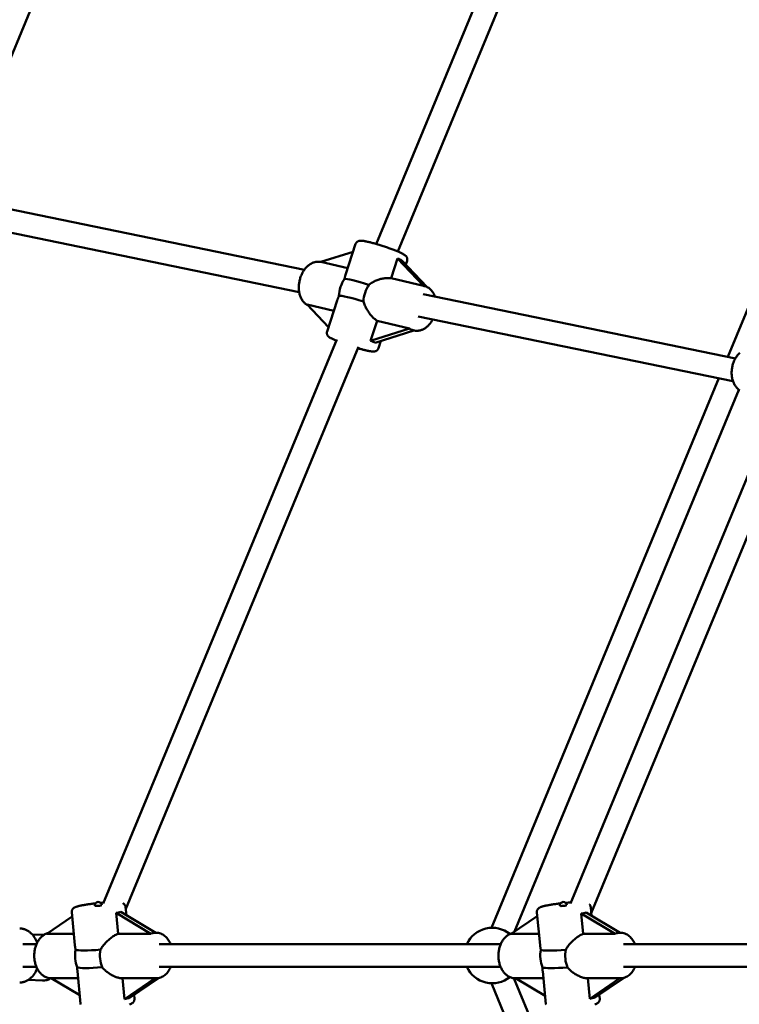
# Model space of a CAD drawing. Extents: x 1611 to 13456, y -128 to 18754.
# Drawn here: x 4259 to 4764, y 6696 to 7387 of the extents above; entities that cross this region are included whole.
import ezdxf

# ---------------------------------------------------------------- set-up
doc = ezdxf.new("R2010")
doc.units = 0
doc.header["$LTSCALE"] = 90.909091
doc.layers.add('Kóta (ISO)', color=7, linetype='Continuous', lineweight=25)
doc.layers.add('Viditelná (ISO)', color=7, linetype='Continuous', lineweight=50)
doc.styles.add('Text poznámky (DIN)', font='isocpeur.ttf')
doc.dimstyles.new('Výchozí (DIN)', dxfattribs={"dimscale": 90.909091, "dimtxt": 3.5, "dimasz": 2.5, "dimexe": 3.175, "dimexo": 0.8, "dimgap": 0.8, "dimtad": 1, "dimdec": 1, "dimlfac": 0.001, "dimrnd": 1e-08, "dimtxsty": 'Text poznámky (DIN)', "dimcen": 0.09, "dimdle": 10, "dimclrd": 256, "dimclre": 256, "dimclrt": 256, "dimadec": 0, "dimazin": 0, "dimtfac": 1, "dimtofl": 0, "dimtmove": 0, "dimatfit": 3, "dimfxl": 0, "dimtolj": 1, "dimtzin": 0, "dimlwd": -1, "dimlwe": -1, "dimarcsym": 0})

# ---------------------------------------------------------------- blocks, each defined once
blk = doc.blocks.new('*D7')
at = {"layer": 'Defpoints', "color": 0}
for p in [(10502.87, 12685.74), (3158.28, 6730.32), (10502.87, 6730.32)]:
    blk.add_point(p, dxfattribs=at)
at = {"layer": 'Kóta (ISO)'}
for p, q in [((3158.28, 6803.05), (3158.28, 12974.37)), ((10502.87, 6803.05), (10502.87, 12974.37)), ((3385.55, 12685.74), (10275.59, 12685.74))]:
    blk.add_line(p, q, dxfattribs=at)
for points in [[(3385.55, 12723.61), (3385.55, 12647.86), (3158.28, 12685.74)], [(10275.59, 12723.61), (10275.59, 12647.86), (10502.87, 12685.74)]]:
    blk.add_solid(points, dxfattribs=at)
at = {"layer": 'Kóta (ISO)', "insert": (6233.98, 13140.28), "char_height": 318.182, "attachment_point": 1, "style": 'Text poznámky (DIN)'}
blk.add_mtext('\\A1; 7,4 m', dxfattribs=at)
blk = doc.blocks.new('*D8')
at = {"layer": 'Defpoints', "color": 0}
for p in [(1610.57, 6730.32), (12050.57, 6730.32), (12050.57, 366.69)]:
    blk.add_point(p, dxfattribs=at)
at = {"layer": 'Kóta (ISO)'}
for p, q in [((1610.57, 6657.6), (1610.57, 78.05)), ((12050.57, 6657.6), (12050.57, 78.05)), ((1837.84, 366.69), (11823.3, 366.69))]:
    blk.add_line(p, q, dxfattribs=at)
for points in [[(1837.84, 404.57), (1837.84, 328.81), (1610.57, 366.69)], [(11823.3, 404.57), (11823.3, 328.81), (12050.57, 366.69)]]:
    blk.add_solid(points, dxfattribs=at)
at = {"layer": 'Kóta (ISO)', "insert": (6249.89, 821.23), "char_height": 318.182, "attachment_point": 1, "style": 'Text poznámky (DIN)'}
blk.add_mtext('\\A1;10,4 m', dxfattribs=at)

msp = doc.modelspace()

# ---------------------------------------------------------------- linework, layer by layer
at = {"layer": 'Viditelná (ISO)'}
for p, q in [((4393.86, 7702.54), (4223.25, 7290.64)), ((4658.62, 7590.88), (4509.1, 7229.9)), ((4673.4, 7584.76), (4524.24, 7224.64)), ((4908.32, 7518.33), (4756.04, 7150.71)), ((4241.07, 7256.46), (4458.57, 7211.8)), ((4236.51, 7241.07), (4454.94, 7196.21)), ((4470.17, 7217.3), (4492.8, 7224.51)), ((4487.47, 7208.18), (4494.59, 7229.98)), ((4519.44, 7205.83), (4524.01, 7219.81)), ((4524.01, 7219.81), (4542.17, 7200.54)), ((4544.8, 7199.68), (4527.13, 7218.43)), ((4529.85, 7215.54), (4530.71, 7218.18)), ((4489.02, 7212.91), (4470.17, 7217.3)), ((4542.17, 7200.54), (4519.44, 7205.83)), ((4542.38, 7200.5), (4542.82, 7200.4)), ((4474.5, 7168.47), (4481.62, 7190.28)), ((4541.99, 7194.67), (4761.37, 7149.62)), ((4460.56, 7187.35), (4479.24, 7183)), ((4475.49, 7171.51), (4460.56, 7187.35)), ((4538.55, 7179.04), (4759.66, 7133.64)), ((4505.11, 7161.94), (4509.67, 7175.92)), ((4532.4, 7170.63), (4505.11, 7161.94)), ((4508.23, 7160.56), (4535.51, 7169.24)), ((4509.67, 7175.92), (4532.4, 7170.63)), ((4535.12, 7169.33), (4535.57, 7169.23)), ((4481.29, 7162.78), (4317.28, 6766.8)), ((4496.55, 7157.79), (4333.09, 6763.17)), ((4510.62, 7156.67), (4512.31, 7161.86)), ((4749.81, 7135.66), (4589.99, 6749.81)), ((4763.78, 7127.59), (4606.2, 6747.16)), ((4784.96, 7103.24), (4645.61, 6766.83)), ((4799.96, 7097.64), (4660.15, 6760.12)), ((4333.53, 6758.66), (4332.98, 6764.33)), ((4659.73, 6764.35), (4660.34, 6758.24)), ((4277.6, 6745.62), (4295.45, 6757.65)), ((4297.38, 6737.64), (4295.15, 6760.67)), ((4327.71, 6745.62), (4326.3, 6760.25)), ((4326.3, 6760.25), (4350.83, 6745.62)), ((4354.21, 6746.32), (4329.69, 6760.95)), ((4603.91, 6745.61), (4622.18, 6757.94)), ((4621.92, 6760.63), (4624.19, 6737.6)), ((4654.51, 6745.61), (4653.1, 6759.82)), ((4653.1, 6759.82), (4676.96, 6745.61)), ((4680.35, 6746.32), (4656.49, 6760.53)), ((4267.45, 6745.06), (4275.5, 6744.75)), ((4296.61, 6745.62), (4277.6, 6745.62)), ((4350.83, 6745.62), (4327.71, 6745.62)), ((4353.98, 6746.32), (4354.39, 6746.32)), ((4623.4, 6745.61), (4603.91, 6745.61)), ((4676.96, 6745.61), (4654.51, 6745.61)), ((4680.15, 6746.32), (4680.48, 6746.32)), ((4260.79, 6738.32), (4270.37, 6738.32)), ((4356.58, 6738.32), (4596.46, 6738.32)), ((4682.67, 6738.32), (4925.57, 6738.32)), ((4260.79, 6722.32), (4270.37, 6722.32)), ((4356.58, 6722.32), (4596.46, 6722.32)), ((4682.67, 6722.32), (4925.57, 6722.32)), ((4264.61, 6713.15), (4274.59, 6712.76)), ((4280.8, 6714.32), (4280.7, 6714.32)), ((4280.8, 6714.32), (4299.64, 6714.32)), ((4300.79, 6702.4), (4280.8, 6714.32)), ((4301.38, 6696.31), (4299.15, 6719.34)), ((4330.74, 6714.32), (4353.86, 6714.32)), ((4332.16, 6699.7), (4330.74, 6714.32)), ((4353.86, 6714.32), (4332.16, 6699.7)), ((4335.54, 6700.4), (4356.61, 6714.6)), ((4353.98, 6714.32), (4354.39, 6714.32)), ((4605.84, 6714.37), (4751.47, 6362.78)), ((4606.99, 6714.32), (4606.79, 6714.32)), ((4606.99, 6714.32), (4626.48, 6714.32)), ((4627.7, 6701.99), (4606.99, 6714.32)), ((4625.99, 6719.32), (4628.26, 6696.29)), ((4659, 6700.01), (4657.59, 6714.32)), ((4657.59, 6714.32), (4680.22, 6714.32)), ((4680.22, 6714.32), (4659, 6700.01)), ((4662.39, 6700.72), (4683.12, 6714.71)), ((4680.32, 6714.32), (4680.48, 6714.32)), ((4589.99, 6710.83), (4738.49, 6352.32)), ((4339.2, 6699.97), (4338.94, 6702.69)), ((4665.78, 6703.02), (4666.08, 6700.02))]:
    msp.add_line(p, q, dxfattribs=at)
at = {"layer": 'Viditelná (ISO)', "flags": 128}
for points in [[(4530.71, 7218.18), (4530.81, 7218.58), (4530.86, 7218.97), (4530.86, 7219.34), (4530.83, 7219.68), (4530.76, 7219.99), (4530.68, 7220.26), (4530.58, 7220.49), (4530.48, 7220.7), (4530.38, 7220.87), (4530.28, 7221.03), (4530.08, 7221.29), (4529.9, 7221.5), (4529.72, 7221.67), (4529.4, 7221.96), (4529.08, 7222.19), (4528.76, 7222.41), (4528.42, 7222.62), (4528.07, 7222.83), (4527.69, 7223.03), (4527.3, 7223.24), (4526.88, 7223.44), (4526.43, 7223.66), (4525.96, 7223.88), (4525.46, 7224.11), (4524.93, 7224.34), (4524.38, 7224.57), (4523.81, 7224.81), (4523.22, 7225.06), (4522.6, 7225.3), (4521.96, 7225.55), (4521.31, 7225.81), (4520.64, 7226.06), (4519.95, 7226.32), (4519.24, 7226.58), (4518.53, 7226.84), (4517.8, 7227.1), (4517.06, 7227.36), (4516.32, 7227.61), (4515.57, 7227.87), (4514.81, 7228.12), (4514.05, 7228.37), (4513.29, 7228.62), (4512.53, 7228.86), (4511.78, 7229.1), (4511.02, 7229.33), (4510.28, 7229.56), (4509.54, 7229.78), (4508.81, 7229.99), (4508.09, 7230.2), (4507.38, 7230.4), (4506.68, 7230.59), (4506.01, 7230.77), (4505.34, 7230.94), (4504.7, 7231.11), (4504.08, 7231.26), (4503.47, 7231.4), (4502.89, 7231.54), (4502.33, 7231.66), (4501.8, 7231.77), (4501.28, 7231.88), (4500.79, 7231.97), (4500.33, 7232.05), (4499.88, 7232.11), (4499.46, 7232.17), (4499.06, 7232.21), (4498.67, 7232.24), (4498.28, 7232.26), (4497.88, 7232.25), (4497.45, 7232.22), (4497.21, 7232.18), (4496.93, 7232.12), (4496.62, 7232.02), (4496.45, 7231.96), (4496.26, 7231.87), (4496.06, 7231.77), (4495.84, 7231.64), (4495.62, 7231.47), (4495.39, 7231.26), (4495.15, 7231.01), (4494.94, 7230.71), (4494.74, 7230.36), (4494.59, 7229.98)], [(4470.18, 7217.3), (4469.57, 7217.41), (4468.97, 7217.47), (4468.35, 7217.5), (4467.74, 7217.48), (4467.13, 7217.42), (4466.53, 7217.33), (4465.93, 7217.19), (4465.34, 7217.02), (4464.76, 7216.82), (4464.19, 7216.58), (4463.63, 7216.31), (4463.09, 7216.01), (4462.56, 7215.68), (4462.04, 7215.32), (4461.53, 7214.94), (4461.05, 7214.53), (4460.57, 7214.1), (4460.11, 7213.65), (4459.67, 7213.17), (4459.25, 7212.67), (4458.84, 7212.15), (4458.45, 7211.62), (4458.07, 7211.07), (4457.71, 7210.5), (4457.38, 7209.91), (4457.05, 7209.31), (4456.75, 7208.7), (4456.47, 7208.07), (4456.21, 7207.44), (4455.96, 7206.79), (4455.74, 7206.13), (4455.54, 7205.47), (4455.36, 7204.8), (4455.2, 7204.12), (4455.06, 7203.44), (4454.94, 7202.76), (4454.84, 7202.07), (4454.77, 7201.39), (4454.71, 7200.7), (4454.68, 7200.01), (4454.68, 7199.33), (4454.69, 7198.65), (4454.73, 7197.97), (4454.79, 7197.3), (4454.88, 7196.64), (4454.98, 7195.98), (4455.11, 7195.33), (4455.27, 7194.7), (4455.45, 7194.07), (4455.65, 7193.45), (4455.87, 7192.85), (4456.12, 7192.27), (4456.4, 7191.69), (4456.7, 7191.14), (4457.02, 7190.6), (4457.37, 7190.09), (4457.74, 7189.59), (4458.14, 7189.12), (4458.57, 7188.67), (4459.01, 7188.25), (4459.48, 7187.85), (4459.97, 7187.49), (4460.49, 7187.16), (4461.02, 7186.86)], [(4487.47, 7208.18), (4487.43, 7208.07), (4487.4, 7207.96), (4487.37, 7207.86), (4487.33, 7207.75), (4487.3, 7207.64), (4487.27, 7207.52), (4487.24, 7207.41), (4487.21, 7207.3), (4487.17, 7207.18), (4487.14, 7207.06), (4487.11, 7206.95), (4487.08, 7206.83), (4487.05, 7206.71), (4487.02, 7206.59), (4486.99, 7206.46), (4486.96, 7206.34), (4486.93, 7206.22), (4486.9, 7206.09), (4486.88, 7205.97), (4486.85, 7205.84), (4486.82, 7205.71), (4486.79, 7205.58), (4486.76, 7205.45), (4486.73, 7205.32)], [(4503.95, 7201.31), (4504.54, 7201.75), (4505.15, 7202.17), (4505.77, 7202.57), (4506.41, 7202.95), (4507.06, 7203.31), (4507.71, 7203.64), (4508.37, 7203.95), (4509.03, 7204.24), (4509.69, 7204.5), (4510.34, 7204.74), (4511.01, 7204.97), (4511.68, 7205.18), (4512.36, 7205.37), (4513.05, 7205.54), (4513.73, 7205.68), (4514.42, 7205.8), (4515.1, 7205.9), (4515.77, 7205.97), (4516.42, 7206.02), (4517.07, 7206.03), (4517.69, 7206.03), (4518.3, 7205.99), (4518.88, 7205.92), (4519.44, 7205.83)], [(4542.82, 7200.4), (4543.48, 7200.22), (4544.12, 7199.99), (4544.74, 7199.71), (4545.34, 7199.39), (4545.91, 7199.03), (4546.46, 7198.63), (4546.98, 7198.19), (4547.47, 7197.71), (4547.93, 7197.21), (4548.36, 7196.67), (4548.76, 7196.11), (4549.13, 7195.52), (4549.47, 7194.91), (4549.78, 7194.28), (4550.06, 7193.63), (4550.31, 7192.96)], [(4482.87, 7193.5), (4482.81, 7193.36), (4482.75, 7193.22), (4482.69, 7193.08), (4482.63, 7192.94), (4482.58, 7192.8), (4482.52, 7192.67), (4482.46, 7192.53), (4482.41, 7192.39), (4482.35, 7192.26), (4482.3, 7192.12), (4482.24, 7191.99), (4482.19, 7191.85), (4482.14, 7191.72), (4482.09, 7191.58), (4482.04, 7191.45), (4481.99, 7191.32), (4481.94, 7191.19), (4481.89, 7191.06), (4481.84, 7190.92), (4481.8, 7190.79), (4481.75, 7190.67), (4481.71, 7190.54), (4481.66, 7190.41), (4481.62, 7190.28)], [(4509.67, 7175.92), (4509.19, 7176.26), (4508.71, 7176.63), (4508.22, 7177.03), (4507.73, 7177.45), (4507.24, 7177.91), (4506.76, 7178.39), (4506.28, 7178.9), (4505.8, 7179.43), (4505.34, 7179.97), (4504.88, 7180.53), (4504.44, 7181.11), (4504.01, 7181.7), (4503.6, 7182.29), (4503.2, 7182.89), (4502.82, 7183.49), (4502.45, 7184.1), (4502.09, 7184.74), (4501.75, 7185.39), (4501.42, 7186.05), (4501.11, 7186.72), (4500.82, 7187.4), (4500.55, 7188.09), (4500.3, 7188.79), (4500.09, 7189.49)], [(4548.75, 7176.95), (4548.21, 7175.99), (4547.62, 7175.08), (4546.99, 7174.21), (4546.66, 7173.79), (4546.31, 7173.39), (4545.96, 7173), (4545.59, 7172.62), (4545.22, 7172.26), (4544.83, 7171.91), (4544.44, 7171.58), (4544.03, 7171.27), (4543.61, 7170.97), (4543.19, 7170.69), (4542.76, 7170.43), (4542.31, 7170.19), (4541.86, 7169.97), (4541.4, 7169.77), (4540.94, 7169.59), (4540.46, 7169.43), (4539.99, 7169.3), (4539.5, 7169.19), (4539.01, 7169.1), (4538.52, 7169.04), (4538.03, 7169), (4537.53, 7169), (4537.04, 7169.01), (4536.54, 7169.06), (4536.05, 7169.13), (4535.57, 7169.23)], [(4474.5, 7168.47), (4474.39, 7168.05), (4474.34, 7167.63), (4474.35, 7167.23), (4474.4, 7166.87), (4474.48, 7166.56), (4474.58, 7166.28), (4474.69, 7166.05), (4474.8, 7165.85), (4474.91, 7165.67), (4475.01, 7165.52), (4475.22, 7165.27), (4475.41, 7165.06), (4475.59, 7164.89), (4475.94, 7164.6), (4476.28, 7164.36), (4476.64, 7164.13), (4477.01, 7163.91), (4477.41, 7163.69), (4477.83, 7163.46), (4478.28, 7163.24), (4478.76, 7163.01), (4479.27, 7162.77), (4479.81, 7162.53), (4480.38, 7162.28), (4480.98, 7162.02)], [(4496.12, 7156.75), (4496.69, 7156.59), (4497.26, 7156.42), (4497.82, 7156.27), (4498.37, 7156.11), (4498.92, 7155.97), (4499.45, 7155.83), (4499.97, 7155.69), (4500.48, 7155.56), (4500.98, 7155.44), (4501.46, 7155.32), (4501.94, 7155.21), (4502.39, 7155.1), (4502.84, 7155.01), (4503.26, 7154.91), (4503.68, 7154.83), (4504.08, 7154.75), (4504.46, 7154.68), (4504.83, 7154.62), (4505.19, 7154.57), (4505.53, 7154.52), (4506.18, 7154.44), (4506.8, 7154.41), (4507.43, 7154.41), (4507.77, 7154.44), (4507.97, 7154.47), (4508.18, 7154.52), (4508.41, 7154.58), (4508.67, 7154.66), (4508.96, 7154.79), (4509.29, 7154.97), (4509.47, 7155.09), (4509.65, 7155.24), (4509.83, 7155.4), (4510.02, 7155.6), (4510.19, 7155.83), (4510.36, 7156.09), (4510.5, 7156.37), (4510.62, 7156.67)], [(4764.38, 7153.56), (4763.92, 7153.1), (4763.48, 7152.61), (4763.05, 7152.11), (4762.65, 7151.58), (4762.26, 7151.04), (4761.89, 7150.48), (4761.54, 7149.9), (4761.2, 7149.31), (4760.89, 7148.71), (4760.6, 7148.09), (4760.32, 7147.46), (4760.07, 7146.82), (4759.84, 7146.17), (4759.63, 7145.51), (4759.44, 7144.85), (4759.27, 7144.17), (4759.13, 7143.5), (4759, 7142.81), (4758.9, 7142.13), (4758.83, 7141.44), (4758.77, 7140.75), (4758.74, 7140.07), (4758.73, 7139.38), (4758.74, 7138.7), (4758.78, 7138.02), (4758.84, 7137.35), (4758.93, 7136.68), (4759.04, 7136.02), (4759.17, 7135.36), (4759.33, 7134.72), (4759.51, 7134.09), (4759.72, 7133.47), (4759.95, 7132.86), (4760.2, 7132.26), (4760.48, 7131.68), (4760.78, 7131.12), (4761.11, 7130.58), (4761.46, 7130.05), (4761.83, 7129.54), (4762.23, 7129.06), (4762.66, 7128.6), (4763.1, 7128.16), (4763.57, 7127.76), (4764.06, 7127.38), (4764.57, 7127.03)], [(4295.15, 6760.67), (4295.14, 6761.02), (4295.16, 6761.37), (4295.22, 6761.69), (4295.3, 6761.99), (4295.41, 6762.26), (4295.52, 6762.5), (4295.65, 6762.71), (4295.77, 6762.89), (4295.9, 6763.05), (4296.02, 6763.19), (4296.25, 6763.42), (4296.47, 6763.6), (4296.67, 6763.75), (4297.05, 6763.98), (4297.39, 6764.17), (4297.73, 6764.32), (4298.07, 6764.45), (4298.43, 6764.58), (4298.8, 6764.7), (4299.19, 6764.81), (4299.59, 6764.93), (4300.02, 6765.04), (4300.47, 6765.15), (4300.94, 6765.26), (4301.44, 6765.37), (4301.96, 6765.48), (4302.5, 6765.58), (4303.06, 6765.69), (4303.63, 6765.79), (4304.23, 6765.9), (4304.85, 6766), (4305.48, 6766.1), (4306.13, 6766.2), (4306.79, 6766.3), (4307.47, 6766.4), (4308.16, 6766.49), (4308.86, 6766.58), (4309.57, 6766.67), (4310.29, 6766.76), (4311.01, 6766.84), (4311.74, 6766.92)], [(4315.5, 6767.29), (4316.53, 6767.37), (4317.54, 6767.45)], [(4330.99, 6767.02), (4331.22, 6766.91), (4331.46, 6766.77), (4331.73, 6766.58), (4332.02, 6766.32), (4332.17, 6766.17), (4332.32, 6765.98), (4332.47, 6765.78), (4332.61, 6765.54), (4332.74, 6765.27), (4332.85, 6764.97), (4332.93, 6764.66), (4332.98, 6764.33)], [(4638.52, 6766.94), (4637.79, 6766.86), (4637.06, 6766.77), (4636.34, 6766.68), (4635.63, 6766.59), (4634.93, 6766.5), (4634.24, 6766.4), (4633.56, 6766.3), (4632.9, 6766.2), (4632.25, 6766.1), (4631.61, 6766), (4630.99, 6765.89), (4630.4, 6765.79), (4629.81, 6765.68), (4629.25, 6765.57), (4628.71, 6765.46), (4628.2, 6765.35), (4627.7, 6765.24), (4627.23, 6765.13), (4626.77, 6765.02), (4626.34, 6764.9), (4625.93, 6764.79), (4625.54, 6764.67), (4625.17, 6764.55), (4624.82, 6764.42), (4624.48, 6764.28), (4624.14, 6764.13), (4623.78, 6763.94), (4623.41, 6763.7), (4623.21, 6763.55), (4622.99, 6763.37), (4622.76, 6763.13), (4622.64, 6762.99), (4622.51, 6762.82), (4622.39, 6762.64), (4622.27, 6762.43), (4622.16, 6762.19), (4622.06, 6761.92), (4621.98, 6761.63), (4621.92, 6761.31), (4621.9, 6760.97), (4621.92, 6760.63)], [(4645.92, 6767.58), (4645.02, 6767.52), (4644.09, 6767.46), (4643.16, 6767.38), (4642.22, 6767.31)], [(4659.73, 6764.35), (4659.69, 6764.66), (4659.62, 6764.95), (4659.52, 6765.23), (4659.41, 6765.48), (4659.28, 6765.71), (4659.14, 6765.92), (4659, 6766.1), (4658.86, 6766.26)], [(4258.6, 6749.32), (4259.1, 6749.31), (4259.6, 6749.27), (4260.1, 6749.21), (4260.59, 6749.13), (4261.09, 6749.02), (4261.57, 6748.89), (4262.05, 6748.74), (4262.53, 6748.57), (4262.99, 6748.37), (4263.45, 6748.16), (4263.9, 6747.92), (4264.34, 6747.67), (4264.78, 6747.39), (4265.2, 6747.1), (4265.61, 6746.79), (4266.01, 6746.46), (4266.4, 6746.12), (4266.78, 6745.76), (4267.51, 6745), (4268.19, 6744.19), (4268.82, 6743.32), (4269.41, 6742.4), (4269.94, 6741.44), (4270.43, 6740.44), (4270.87, 6739.4)], [(4278.08, 6745.94), (4277.5, 6745.75), (4276.93, 6745.52), (4276.38, 6745.25), (4275.84, 6744.96), (4275.32, 6744.63), (4274.82, 6744.27), (4274.34, 6743.89), (4273.87, 6743.48), (4273.42, 6743.04), (4273, 6742.58), (4272.59, 6742.09), (4272.21, 6741.59), (4271.84, 6741.07), (4271.49, 6740.52), (4271.17, 6739.96), (4270.86, 6739.39), (4270.58, 6738.79), (4270.32, 6738.19), (4270.07, 6737.57), (4269.85, 6736.94), (4269.65, 6736.29), (4269.47, 6735.64), (4269.31, 6734.98), (4269.18, 6734.31), (4269.06, 6733.64), (4268.97, 6732.96), (4268.9, 6732.27), (4268.84, 6731.58), (4268.82, 6730.89), (4268.81, 6730.2), (4268.82, 6729.51), (4268.86, 6728.82), (4268.92, 6728.13), (4269, 6727.45), (4269.1, 6726.77), (4269.22, 6726.09), (4269.37, 6725.43), (4269.53, 6724.77), (4269.72, 6724.12), (4269.93, 6723.48), (4270.16, 6722.85), (4270.41, 6722.24), (4270.68, 6721.64), (4270.97, 6721.05), (4271.28, 6720.48), (4271.62, 6719.93), (4271.97, 6719.39), (4272.34, 6718.87), (4272.74, 6718.38), (4273.15, 6717.9), (4273.58, 6717.45), (4274.03, 6717.02), (4274.51, 6716.62), (4275, 6716.24), (4275.51, 6715.89), (4276.03, 6715.58), (4276.57, 6715.29), (4277.13, 6715.04), (4277.7, 6714.83), (4278.29, 6714.65), (4278.88, 6714.51), (4279.48, 6714.41), (4280.09, 6714.34), (4280.7, 6714.32)], [(4315.36, 6734.44), (4315.72, 6735.08), (4316.11, 6735.71), (4316.53, 6736.32), (4316.96, 6736.92), (4317.41, 6737.51), (4317.88, 6738.08), (4318.36, 6738.64), (4318.84, 6739.18), (4319.34, 6739.7), (4319.84, 6740.21), (4320.36, 6740.7), (4320.89, 6741.19), (4321.44, 6741.67), (4322, 6742.14), (4322.57, 6742.59), (4323.14, 6743.02), (4323.72, 6743.43), (4324.31, 6743.82), (4324.89, 6744.19), (4325.47, 6744.53), (4326.04, 6744.85), (4326.61, 6745.14), (4327.17, 6745.39), (4327.71, 6745.62)], [(4354.39, 6746.32), (4355.23, 6746.28), (4356.07, 6746.17), (4356.89, 6745.97), (4357.69, 6745.71), (4358.47, 6745.37), (4359.22, 6744.98), (4359.93, 6744.52), (4360.62, 6744), (4361.26, 6743.44), (4361.87, 6742.82), (4362.44, 6742.16), (4362.97, 6741.46), (4363.47, 6740.73), (4363.92, 6739.96), (4364.34, 6739.15), (4364.72, 6738.32)], [(4604.55, 6746.05), (4603.96, 6745.88), (4603.38, 6745.67), (4602.81, 6745.42), (4602.26, 6745.15), (4601.73, 6744.83), (4601.21, 6744.49), (4600.71, 6744.12), (4600.23, 6743.72), (4599.76, 6743.29), (4599.32, 6742.84), (4598.9, 6742.36), (4598.5, 6741.86), (4598.12, 6741.34), (4597.76, 6740.81), (4597.42, 6740.25), (4597.1, 6739.67), (4596.8, 6739.08), (4596.53, 6738.48), (4596.27, 6737.86), (4596.04, 6737.23), (4595.83, 6736.58), (4595.64, 6735.93), (4595.47, 6735.26), (4595.32, 6734.59), (4595.19, 6733.91), (4595.09, 6733.22), (4595.01, 6732.53), (4594.95, 6731.84), (4594.91, 6731.14), (4594.9, 6730.44), (4594.91, 6729.74), (4594.93, 6729.05), (4594.99, 6728.35), (4595.06, 6727.66), (4595.16, 6726.97), (4595.27, 6726.29), (4595.41, 6725.61), (4595.58, 6724.94), (4595.76, 6724.29), (4595.96, 6723.64), (4596.19, 6723), (4596.44, 6722.38), (4596.71, 6721.77), (4597, 6721.17), (4597.31, 6720.59), (4597.64, 6720.03), (4597.99, 6719.48), (4598.37, 6718.96), (4598.76, 6718.45), (4599.18, 6717.97), (4599.61, 6717.51), (4600.07, 6717.07), (4600.54, 6716.66), (4601.03, 6716.28), (4601.55, 6715.93), (4602.08, 6715.6), (4602.62, 6715.31), (4603.19, 6715.06), (4603.76, 6714.84), (4604.35, 6714.65), (4604.95, 6714.51), (4605.56, 6714.41), (4606.17, 6714.34), (4606.79, 6714.32)], [(4642.17, 6734.4), (4642.53, 6735.04), (4642.92, 6735.67), (4643.33, 6736.28), (4643.77, 6736.88), (4644.22, 6737.47), (4644.68, 6738.05), (4645.16, 6738.6), (4645.65, 6739.14), (4646.14, 6739.67), (4646.64, 6740.17), (4647.16, 6740.67), (4647.69, 6741.16), (4648.24, 6741.64), (4648.8, 6742.11), (4649.36, 6742.56), (4649.94, 6742.99), (4650.52, 6743.41), (4651.1, 6743.8), (4651.68, 6744.17), (4652.26, 6744.51), (4652.83, 6744.83), (4653.4, 6745.12), (4653.96, 6745.38), (4654.51, 6745.61)], [(4680.48, 6746.32), (4681.32, 6746.28), (4682.16, 6746.17), (4682.98, 6745.97), (4683.78, 6745.71), (4684.56, 6745.37), (4685.31, 6744.98), (4686.02, 6744.52), (4686.7, 6744), (4687.35, 6743.44), (4687.96, 6742.82), (4688.53, 6742.16), (4689.06, 6741.46), (4689.56, 6740.73), (4690.01, 6739.96), (4690.43, 6739.15), (4690.81, 6738.32)], [(4297.38, 6737.64), (4297.4, 6737.52), (4297.41, 6737.39), (4297.42, 6737.26), (4297.44, 6737.13), (4297.45, 6737.01), (4297.47, 6736.88), (4297.49, 6736.75), (4297.5, 6736.61), (4297.52, 6736.48), (4297.54, 6736.35), (4297.56, 6736.22), (4297.58, 6736.09), (4297.6, 6735.95), (4297.62, 6735.82), (4297.64, 6735.68), (4297.66, 6735.55), (4297.68, 6735.41), (4297.71, 6735.27), (4297.73, 6735.14), (4297.75, 6735), (4297.78, 6734.86), (4297.8, 6734.72), (4297.83, 6734.58), (4297.85, 6734.44)], [(4624.19, 6737.6), (4624.2, 6737.47), (4624.21, 6737.35), (4624.23, 6737.22), (4624.24, 6737.09), (4624.26, 6736.96), (4624.28, 6736.83), (4624.29, 6736.7), (4624.31, 6736.57), (4624.33, 6736.44), (4624.35, 6736.31), (4624.37, 6736.18), (4624.39, 6736.04), (4624.41, 6735.91), (4624.43, 6735.77), (4624.45, 6735.64), (4624.47, 6735.5), (4624.49, 6735.37), (4624.52, 6735.23), (4624.54, 6735.09), (4624.56, 6734.96), (4624.59, 6734.82), (4624.61, 6734.68), (4624.64, 6734.54), (4624.66, 6734.4)], [(4270.87, 6721.24), (4270.43, 6720.21), (4269.94, 6719.21), (4269.41, 6718.25), (4268.82, 6717.33), (4268.19, 6716.46), (4267.51, 6715.64), (4266.78, 6714.88), (4266.4, 6714.52), (4266.01, 6714.18), (4265.61, 6713.85), (4265.2, 6713.54), (4264.78, 6713.25), (4264.34, 6712.98), (4263.9, 6712.72), (4263.45, 6712.49), (4262.99, 6712.27), (4262.53, 6712.08), (4262.05, 6711.9), (4261.57, 6711.75), (4261.09, 6711.62), (4260.59, 6711.51), (4260.1, 6711.43), (4259.6, 6711.37), (4259.1, 6711.34), (4258.6, 6711.32)], [(4299.05, 6722.08), (4299.05, 6721.95), (4299.05, 6721.83), (4299.05, 6721.71), (4299.05, 6721.59), (4299.05, 6721.47), (4299.05, 6721.35), (4299.06, 6721.23), (4299.06, 6721.11), (4299.06, 6720.99), (4299.06, 6720.88), (4299.07, 6720.76), (4299.07, 6720.65), (4299.08, 6720.53), (4299.08, 6720.42), (4299.08, 6720.31), (4299.09, 6720.2), (4299.1, 6720.09), (4299.1, 6719.98), (4299.11, 6719.87), (4299.12, 6719.76), (4299.13, 6719.66), (4299.13, 6719.55), (4299.14, 6719.45), (4299.15, 6719.34)], [(4330.74, 6714.32), (4330.17, 6714.35), (4329.58, 6714.41), (4328.98, 6714.51), (4328.36, 6714.63), (4327.73, 6714.79), (4327.1, 6714.97), (4326.46, 6715.18), (4325.81, 6715.42), (4325.17, 6715.69), (4324.53, 6715.98), (4323.89, 6716.29), (4323.27, 6716.62), (4322.65, 6716.97), (4322.05, 6717.34), (4321.46, 6717.72), (4320.88, 6718.12), (4320.3, 6718.54), (4319.72, 6718.99), (4319.16, 6719.45), (4318.6, 6719.94), (4318.06, 6720.45), (4317.54, 6720.97), (4317.04, 6721.52), (4316.56, 6722.08)], [(4364.72, 6722.32), (4364.34, 6721.49), (4363.92, 6720.69), (4363.47, 6719.92), (4362.97, 6719.18), (4362.44, 6718.48), (4361.87, 6717.82), (4361.26, 6717.21), (4360.61, 6716.64), (4359.93, 6716.13), (4359.22, 6715.67), (4358.47, 6715.27), (4357.69, 6714.94), (4356.89, 6714.67), (4356.07, 6714.48), (4355.23, 6714.36), (4354.39, 6714.32)], [(4625.88, 6722.04), (4625.88, 6721.92), (4625.88, 6721.79), (4625.88, 6721.67), (4625.89, 6721.55), (4625.89, 6721.43), (4625.89, 6721.31), (4625.89, 6721.19), (4625.89, 6721.08), (4625.9, 6720.96), (4625.9, 6720.84), (4625.9, 6720.73), (4625.91, 6720.61), (4625.91, 6720.5), (4625.92, 6720.39), (4625.92, 6720.28), (4625.93, 6720.17), (4625.93, 6720.06), (4625.94, 6719.95), (4625.95, 6719.84), (4625.96, 6719.73), (4625.96, 6719.63), (4625.97, 6719.52), (4625.98, 6719.42), (4625.99, 6719.32)], [(4657.59, 6714.32), (4657.02, 6714.35), (4656.43, 6714.41), (4655.82, 6714.5), (4655.21, 6714.62), (4654.58, 6714.77), (4653.94, 6714.96), (4653.3, 6715.17), (4652.66, 6715.41), (4652.02, 6715.67), (4651.37, 6715.96), (4650.74, 6716.27), (4650.11, 6716.6), (4649.5, 6716.95), (4648.89, 6717.31), (4648.31, 6717.69), (4647.72, 6718.09), (4647.14, 6718.51), (4646.56, 6718.96), (4646, 6719.42), (4645.44, 6719.91), (4644.9, 6720.41), (4644.38, 6720.94), (4643.87, 6721.48), (4643.39, 6722.04)], [(4690.81, 6722.32), (4690.43, 6721.49), (4690.01, 6720.69), (4689.56, 6719.92), (4689.06, 6719.18), (4688.53, 6718.48), (4687.96, 6717.82), (4687.35, 6717.21), (4686.7, 6716.64), (4686.02, 6716.13), (4685.31, 6715.67), (4684.56, 6715.27), (4683.78, 6714.94), (4682.98, 6714.67), (4682.16, 6714.48), (4681.32, 6714.36), (4680.48, 6714.32)], [(4274.59, 6712.76), (4275.36, 6712.76), (4276.12, 6712.82), (4276.88, 6712.93), (4277.63, 6713.1), (4278.36, 6713.33), (4279.08, 6713.61), (4279.77, 6713.95), (4280.45, 6714.33)], [(4339.2, 6699.97), (4339.22, 6699.59), (4339.19, 6699.23), (4339.12, 6698.88), (4339.02, 6698.57), (4338.91, 6698.29), (4338.78, 6698.05), (4338.64, 6697.83), (4338.51, 6697.65), (4338.37, 6697.49), (4338.24, 6697.36), (4338, 6697.13), (4337.77, 6696.95), (4337.56, 6696.81), (4337.17, 6696.58), (4336.8, 6696.4), (4336.44, 6696.25), (4336.06, 6696.11), (4335.67, 6695.98)], [(4662.56, 6696.01), (4662.95, 6696.15), (4663.33, 6696.28), (4663.7, 6696.44), (4664.07, 6696.63), (4664.46, 6696.86), (4664.68, 6697.01), (4664.9, 6697.19), (4665.14, 6697.42), (4665.27, 6697.56), (4665.4, 6697.72), (4665.54, 6697.9), (4665.67, 6698.12), (4665.8, 6698.36), (4665.91, 6698.64), (4666, 6698.95), (4666.06, 6699.29), (4666.09, 6699.65), (4666.08, 6700.02)], [(4301.44, 6695.94), (4301.38, 6696.31)], [(4628.26, 6696.29), (4628.32, 6695.92)]]:
    msp.add_lwpolyline(points, dxfattribs=at)
at = {"layer": 'Viditelná (ISO)'}
msp.add_circle((6830.57, 6730.32), 5220, dxfattribs=at)
for centre, radius, start, end in [((4313.78, 6765.47), 2.5, 5.5248, 185.5248), ((4640.53, 6765.46), 2.5, 5.63198, 185.63198), ((4590.57, 6730.32), 19.5, 50.88429, 155.77906), ((4590.57, 6730.32), 19.5, 204.22094, 309.11571)]:
    msp.add_arc(centre, radius, start, end, dxfattribs=at)
for centre, major_axis, ratio, start_param, end_param in [((4514.77, 7230.58), (-15.92, 12.3), 0.197143, 2.332916, 2.596839), ((4494, 7195.33), (3.63, 15.58), 0.676284, 1.041473, 1.843415), ((4504.54, 7199.24), (-18.06, 5.9), 0.09429, 4.775623, 6.142799), ((4511.21, 7191.32), (-3.63, -15.58), 0.676284, 4.183065, 4.985007), ((4563.16, 7179.23), (21.89, -21.14), 0.131059, 2.926056, 2.954596), ((4500.67, 7187.42), (-18.06, 5.9), 0.09429, 4.775623, 6.142799), ((4563.16, 7179.23), (-31.16, -7.88), 0.217709, 0.113874, 0.39912), ((4490.44, 7156.08), (20.21, 1.31), 0.36055, 0.47173, 0.735653), ((4313.78, 6765.47), (2.49, 0.24), 0.10218, 3.141593, 6.283185), ((4640.53, 6765.46), (2.49, 0.25), 0.104134, 3.141593, 6.283185), ((4313.41, 6769.29), (-19.43, 5.66), 0.37115, 2.398762, 2.662685), ((4640.2, 6768.86), (19.44, -5.63), 0.372831, 5.541011, 5.804934), ((4378.76, 6730.32), (28.5, -14.66), 0.225055, 2.729105, 3.026507), ((4704.93, 6730.32), (-28.53, 14.65), 0.225872, 5.868729, 6.168836), ((4308.42, 6730.32), (0, 16), 0.683862, 1.310334, 2.112276), ((4316.58, 6736.51), (-18.91, -1.83), 0.10218, 0.129222, 1.496398), ((4325.93, 6730.32), (0, -16), 0.683862, 4.451927, 5.253869), ((4635.24, 6730.32), (0, 16), 0.683862, 1.31304, 2.114982), ((4643.39, 6736.5), (-18.91, -1.86), 0.104134, 0.129029, 1.496205), ((4652.75, 6730.32), (0, -16), 0.683862, 4.454633, 5.256575), ((4317.78, 6724.14), (-18.91, -1.83), 0.10218, 0.129222, 1.496398), ((4644.61, 6724.14), (-18.91, -1.86), 0.104134, 0.129029, 1.496205), ((4378.76, 6730.32), (-25.8, -15.64), 0.130714, 0.19597, 0.212354), ((4705.09, 6730.32), (25.77, 15.65), 0.129708, 3.338383, 3.352061), ((4320.95, 6691.35), (18.23, 8.46), 0.193759, 0.557998, 0.821921), ((4647.81, 6691.67), (-18.21, -8.49), 0.192043, 3.700462, 3.964385)]:
    msp.add_ellipse(centre, major_axis=major_axis, ratio=ratio, start_param=start_param, end_param=end_param, dxfattribs=at)

# ---------------------------------------------------------------- dimensions: what is measured, and where the dimension line sits
at = {"layer": 'Kóta (ISO)'}
dim = msp.add_linear_dim(base=(10502.87, 12685.74), p1=(3158.28, 6730.32), p2=(10502.87, 6730.32), angle=180, text=' 7,4 m', dimstyle='Výchozí (DIN)', override={"dimdec": 1, "dimlfac": 0.001, "dimpost": '<> m', "dimtp": 0, "dimtm": 0, "dimtdec": 2}, dxfattribs=at)
dim.commit()
dim.dimension.update_dxf_attribs({"geometry": '*D7', "text_midpoint": (6830.57, 12685.74), "dimtype": 160})
dim = msp.add_linear_dim(base=(12050.57, 366.69), p1=(1610.57, 6730.32), p2=(12050.57, 6730.32), angle=180, dimstyle='Výchozí (DIN)', override={"dimdec": 1, "dimlfac": 0.001, "dimpost": '<> m', "dimtp": 0, "dimtm": 0, "dimtdec": 2}, dxfattribs=at)
dim.commit()
dim.dimension.update_dxf_attribs({"geometry": '*D8', "text_midpoint": (6830.57, 366.69), "dimtype": 160})

doc.saveas('drawing.dxf')
